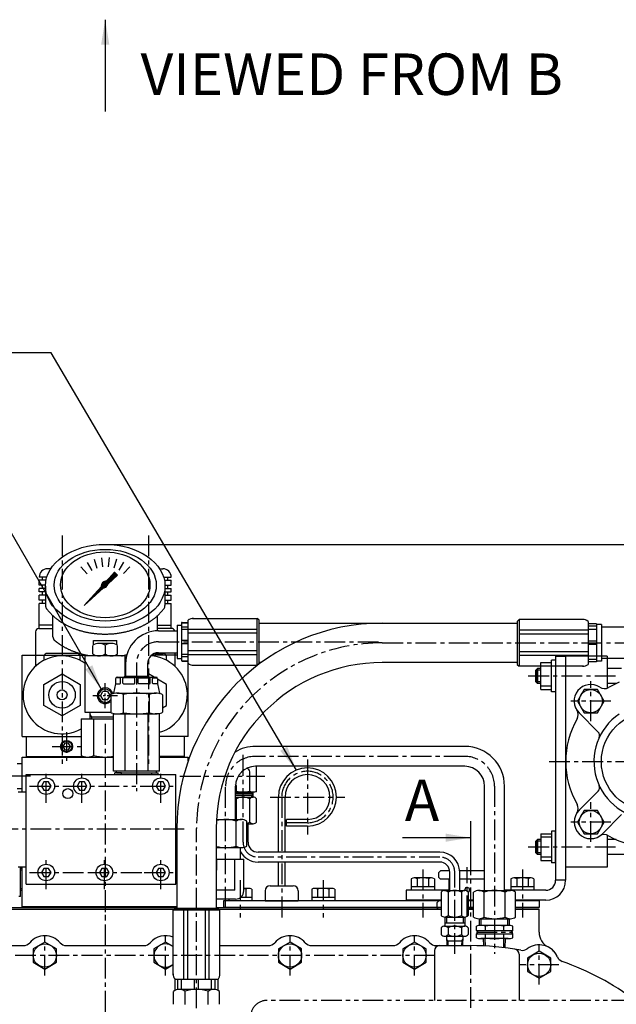
# Model space of a CAD drawing. Units: millimetres. Extents: x 0 to 4177, y -41 to 2958.
# Drawn here: x 2118 to 2477, y 1277 to 1870 of the extents above; entities that cross this region are included whole.
import ezdxf

# ---------------------------------------------------------------- set-up
doc = ezdxf.new("R2010")
doc.units = ezdxf.units.MM
doc.header["$LTSCALE"] = 10
doc.linetypes.add('CENTER', pattern=[2, 1.25, -0.25, 0.25, -0.25])
doc.linetypes.add('PHANTOM', pattern=[2.5, 1.25, -0.25, 0.25, -0.25, 0.25, -0.25])
for name, color, linetype in [('1', 1, 'CENTER'), ('2', 5, 'PHANTOM'), ('4', 4, 'Continuous'), ('DIM', 6, 'Continuous')]:
    doc.layers.add(name, color=color, linetype=linetype)
doc.styles.add('GCHM', font='gem2', dxfattribs={"bigfont": 'gchm'})
doc.styles.get("Standard").update_dxf_attribs({"font": 'txt.shx', "bigfont": 'whgtxt.shx'})
doc.dimstyles.new('A0', dxfattribs={"dimtxt": 20, "dimasz": 15, "dimexe": 2, "dimexo": 0.7, "dimgap": 10, "dimtad": 1, "dimtoh": 1, "dimdec": 1, "dimdsep": 46, "dimtxsty": 'Standard', "dimcen": 0, "dimclrd": 2, "dimclre": 2, "dimclrt": 6, "dimadec": 0, "dimazin": 0, "dimtfac": 1, "dimtdec": 1, "dimtmove": 0, "dimatfit": 3, "dimfxl": 0, "dimtolj": 1, "dimarcsym": 0})

# ---------------------------------------------------------------- blocks, each defined once
blk = doc.blocks.new('*D29')
at = {"layer": 'DEFPOINTS', "color": 0}
for p in [(2169.64, 1553.51), (2751.64, 1553.51), (2311.64, 901.87)]:
    blk.add_point(p, dxfattribs=at)
at = {"layer": 'DIM', "color": 2, "lineweight": -2}
for p, q in [((2170.34, 1553.51), (2753.64, 1553.51)), ((2751.64, 916.87), (2751.64, 1538.51)), ((2312.34, 901.87), (2753.64, 901.87))]:
    blk.add_line(p, q, dxfattribs=at)
at = {"layer": 'DIM', "color": 2}
for points in [[(2749.14, 1538.51), (2754.14, 1538.51), (2751.64, 1553.51)], [(2749.14, 916.87), (2754.14, 916.87), (2751.64, 901.87)]]:
    blk.add_solid(points, dxfattribs=at)
at = {"layer": 'DIM', "color": 6, "insert": (2731.64, 1227.69), "char_height": 20, "attachment_point": 5, "rotation": 90}
blk.add_mtext('\\A1;651.6', dxfattribs=at)
blk = doc.blocks.new('압력계 정면도')
h = blk.add_hatch()
h.set_pattern_fill('ANSI31', color=256, angle=360, style=0)
h.set_pattern_definition([(45, (-3223.34315, -1469.63362), (-0.0883883476, 0.0883883476), [])])
edge = h.paths.add_edge_path(flags=16)
edge.add_ellipse((0, 81.08), major_axis=(-0.835, -0.835), ratio=0.676195, start_angle=0, end_angle=360)
edge = h.paths.add_edge_path()
edge.add_line((0.74, 83.05), (5.65, 88.44))
edge.add_line((5.65, 88.44), (7.4, 86.69))
edge.add_line((7.4, 86.69), (1.7, 81.48))
edge.add_ellipse((-0.31, 81.03), major_axis=(-1.71, -1.71), ratio=0.653578, start_angle=35.98111, end_angle=136.03772, ccw=False)
edge.add_line((-1.03, 78.99), (-12.68, 68.36))
edge.add_line((-12.68, 68.36), (-2.28, 79.75))
edge.add_ellipse((-0.31, 81.03), major_axis=(-1.71, -1.71), ratio=0.653578, start_angle=-153.83576, end_angle=-18.18307, ccw=False)
h = blk.add_hatch()
h.set_pattern_fill('ANSI31', color=256, angle=357.52536, style=0)
h.set_pattern_definition([(42.5253558, (-3223.34315, -1469.63362), (-0.084489552, 0.092122286), [])])
edge = h.paths.add_edge_path()
edge.add_ellipse((-0.05, 81.08), major_axis=(-0.425, -0.425), ratio=0.687222, start_angle=0, end_angle=360)
for p, q in [((-6.73, 96.16), (-4.99, 90.81)), ((-2.23, 97.14), (-1.65, 91.55)), ((2.36, 97.17), (1.78, 91.58)), ((6.87, 96.24), (5.13, 90.89)), ((-14.62, 91.54), (-10.86, 87.36)), ((-10.92, 94.26), (-8.1, 89.39)), ((11.08, 94.4), (8.27, 89.53)), ((14.82, 91.72), (11.06, 87.54)), ((0.74, 83.05), (5.65, 88.44)), ((1.7, 81.48), (7.4, 86.69)), ((5.65, 88.44), (7.4, 86.69)), ((-36, 80.04), (-36, 68.36)), ((-12.68, 68.36), (-2.28, 79.75)), ((-12.68, 68.36), (-1.03, 78.99)), ((35.99, 79.67), (35.99, 68.35)), ((-31.5, 49.54), (-31.5, 62.19)), ((31.5, 53.09), (31.5, 62.19)), ((-7.5, 39.19), (-7.5, 44.35)), ((-7, 47.2), (7, 47.2)), ((-7, 44.67), (-7, 47.2)), ((3.85, 45.54), (-3.85, 45.54)), ((0, 44.35), (0, 39.19)), ((7, 44.67), (7, 47.2)), ((7.5, 39.19), (7.5, 44.35)), ((-12, 31.1), (-12, 38.46)), ((-12, 4), (-12, 38.46)), ((12, 38), (-12, 38)), ((12, 38), (-12, 38)), ((12, 25.53), (12, 38.46)), ((-2.89, 14), (-1.44, 16.5)), ((-2.89, 14), (-1.44, 11.5)), ((1.44, 16.5), (-1.44, 16.5)), ((1.44, 16.5), (2.89, 14)), ((1.44, 11.5), (2.89, 14)), ((1.44, 11.5), (-1.44, 11.5)), ((3.32, 4), (-12, 4)), ((-9, 0), (-9, 4)), ((5.04, 1), (-8, 1))]:
    blk.add_line(p, q)
for centre, radius, start, end in [((-33, 68.36), 3, 180, 215.79888), ((32.99, 68.35), 3, 324.17746, 0), ((-28.5, 49.54), 3, 180, 229.69753), ((-3.75, 39.05), 6.5, 54.74066, 125.25934), ((3.75, 39.05), 6.5, 54.74066, 125.25934), ((-3.75, 44.5), 6.5, 234.74066, 305.25934), ((3.75, 44.5), 6.5, 234.74066, 305.25934), ((0, 14), 4.75, 14.71004, 314.00625), ((0, 14), 4, 14.71101, 325.58849)]:
    blk.add_arc(centre, radius, start, end)
for centre, major_axis, ratio in [((0, 80.14), (36, 0), 0.694462), ((0, 80.54), (30.78, 0), 0.701654), ((0, 80.79), (26.95, 0), 0.73656), ((0, 81.08), (-0.835, -0.835), 0.676195), ((-0.05, 81.08), (-0.425, -0.425), 0.687222)]:
    blk.add_ellipse(centre, major_axis=major_axis, ratio=ratio)
for start_param, end_param in [(-2.68494, -0.317354), (0.627989, 2.374306)]:
    blk.add_ellipse((-0.31, 81.03), major_axis=(-1.71, -1.71), ratio=0.653578, start_param=start_param, end_param=end_param)
for points, weights, knots in [([(-35.43, 66.6), (-32.42, 62.43), (-27.74, 59.17), (-26.78, 58.51), (-25.76, 57.89), (-20.06, 54.43), (-12.99, 52.69), (-6.68, 51.14), (0, 51.14), (8.87, 51.14), (16.9, 53.82), (22.95, 55.85), (27.74, 59.17), (32.42, 62.42), (35.43, 66.59)], [0.997854664371, 0.988155426395, 1.00307488032, 0.996541852411, 0.991162126868, 0.962149842231, 0.966679391418, 0.970759042964, 1.00204834628, 0.960358743559, 0.965682073066, 0.969733970595, 1.00102338725, 0.985756740018, 0.994996657489], [1.825111, 1.825111, 1.825111, 2.132635, 2.132635, 2.202503, 2.202503, 2.579296, 2.579296, 2.918664, 2.918664, 3.364521, 3.364521, 3.703889, 3.703889, 4.010323, 4.010323, 4.010323]), ([(-9.74, 38), (-13.44, 38.67), (-16.9, 39.82), (-22.95, 41.85), (-27.74, 45.17), (-29.16, 46.16), (-30.44, 47.25)], [0.969855195922, 0.963382618859, 0.965682073066, 0.969733970595, 1.00102338725, 0.996329707237, 0.993952472545], [3.1719297, 3.1719297, 3.1719297, 3.3645212, 3.3645212, 3.7038891, 3.7038891, 3.7981011, 3.7981011, 3.7981011])]:
    blk.add_rational_spline(points, weights, degree=2, knots=knots)
blk.add_rational_spline([(9.74, 38), (11.42, 38.3), (13.05, 38.71)], [0.969855195922, 0.966912193249, 0.965782730098], degree=2)
at = {"layer": '1', "ltscale": 0.5}
for p, q in [((0, 6.51), (0, 21.49)), ((7.49, 14), (-7.49, 14)), ((7.49, 14), (-7.49, 14))]:
    blk.add_line(p, q, dxfattribs=at)
at = {"layer": '4'}
for p, q in [((-8, 1), (-9, 2.73)), ((-8, 0), (-8, 1))]:
    blk.add_line(p, q, dxfattribs=at)

msp = doc.modelspace()

# ---------------------------------------------------------------- linework, layer by layer
for p, q in [((2136.883, 1538.8713), (2134.8937, 1538.8713)), ((2202.4043, 1538.8713), (2204.3937, 1538.8713)), ((2134.4826, 1533.8713), (2129.8937, 1533.8713)), ((2129.8937, 1528.8713), (2129.8937, 1531.8713)), ((2133.9718, 1531.8713), (2129.8937, 1531.8713)), ((2131.8937, 1531.8713), (2131.8937, 1533.8713)), ((2204.8047, 1533.8713), (2209.3937, 1533.8713)), ((2205.3156, 1531.8713), (2209.3937, 1531.8713)), ((2207.3937, 1531.8713), (2207.3937, 1533.8713)), ((2209.3937, 1528.8713), (2209.3937, 1531.8713)), ((2133.6484, 1528.8713), (2129.8937, 1528.8713)), ((2129.8937, 1524.8713), (2129.8937, 1526.8713)), ((2133.6449, 1526.8713), (2129.8937, 1526.8713)), ((2133.6449, 1524.8713), (2129.8937, 1524.8713)), ((2131.8937, 1526.8713), (2131.8937, 1528.8713)), ((2131.8937, 1522.8713), (2131.8937, 1524.8713)), ((2205.6366, 1526.8713), (2209.3937, 1526.8713)), ((2205.6366, 1524.8713), (2209.3937, 1524.8713)), ((2205.639, 1528.8713), (2209.3937, 1528.8713)), ((2207.3937, 1526.8713), (2207.3937, 1528.8713)), ((2207.3937, 1522.8713), (2207.3937, 1524.8713)), ((2209.3937, 1524.8713), (2209.3937, 1526.8713)), ((2129.8937, 1519.8713), (2129.8937, 1522.8713)), ((2133.6449, 1522.8713), (2129.8937, 1522.8713)), ((2133.6449, 1519.8713), (2129.8937, 1519.8713)), ((2131.8937, 1517.8713), (2131.8937, 1519.8713)), ((2205.6366, 1522.8713), (2209.3937, 1522.8713)), ((2205.6366, 1519.8713), (2209.3937, 1519.8713)), ((2207.3937, 1517.8713), (2207.3937, 1519.8713)), ((2209.3937, 1519.8713), (2209.3937, 1522.8713)), ((2129.8937, 1502.8713), (2129.8937, 1517.8713)), ((2133.6449, 1517.8713), (2129.8937, 1517.8713)), ((2205.6366, 1517.8713), (2209.3937, 1517.8713)), ((2209.3937, 1502.8713), (2209.3937, 1517.8713)), ((2215.6437, 1506.3713), (2219.5437, 1506.3713)), ((2216.0437, 1506.5713), (2219.5437, 1506.5713)), ((2219.5437, 1481.9349), (2219.5437, 1507.8076)), ((2222.2427, 1508.9325), (2261.165, 1508.9325)), ((2261.165, 1480.81), (2261.165, 1508.9325)), ((2262.2899, 1507.8076), (2261.165, 1508.9325)), ((2262.2899, 1481.9349), (2262.2899, 1507.8076)), ((2418.8724, 1508.2758), (2417.7475, 1507.1509)), ((2417.7475, 1507.1509), (2417.7475, 1481.2782)), ((2418.8724, 1508.2758), (2418.8724, 1480.1533)), ((2457.7946, 1508.2758), (2418.8724, 1508.2758)), ((2460.4937, 1507.1509), (2460.4937, 1481.2782)), ((2127.6437, 1500.8713), (2127.6437, 1480.0832)), ((2129.6437, 1502.8713), (2138.1437, 1502.8713)), ((2138.1437, 1504.8713), (2129.8937, 1504.8713)), ((2201.1437, 1504.8713), (2209.3937, 1504.8713)), ((2209.6437, 1502.8713), (2201.1437, 1502.8713)), ((2201.7437, 1501.4713), (2213.0437, 1501.4713)), ((2213.0437, 1504.8713), (2213.0437, 1484.8713)), ((2213.0437, 1504.8713), (2215.5437, 1504.8713)), ((2215.5437, 1506.0713), (2215.5437, 1483.6713)), ((2215.5437, 1503.8212), (2219.5437, 1503.8212)), ((2215.5437, 1502.407), (2219.5437, 1502.407)), ((2219.5437, 1502.4482), (2261.165, 1502.4482)), ((2262.2899, 1506.1146), (2338.1809, 1506.1146)), ((2336.5437, 1506.1146), (2417.7475, 1506.1146)), ((2460.4937, 1501.7915), (2418.8724, 1501.7915)), ((2465.4937, 1505.7146), (2460.4937, 1505.7146)), ((2465.4937, 1504.1879), (2460.4937, 1504.1879)), ((2465.4937, 1502.1879), (2460.4937, 1502.1879)), ((2465.4937, 1505.7146), (2465.4937, 1482.7146)), ((2468.4937, 1505.2146), (2465.4937, 1505.2146)), ((2468.4937, 1505.2146), (2468.4937, 1483.2146)), ((2483.2048, 1503.7146), (2468.4937, 1503.7146)), ((2215.5437, 1495.8713), (2219.5437, 1495.8713)), ((2219.5437, 1500.1984), (2261.165, 1500.1984)), ((2460.4937, 1499.5417), (2418.8724, 1499.5417)), ((2465.4937, 1495.2146), (2460.4937, 1495.2146)), ((2215.5437, 1493.8713), (2219.5437, 1493.8713)), ((2219.5437, 1489.5441), (2261.165, 1489.5441)), ((2460.4937, 1488.8874), (2418.8724, 1488.8874)), ((2465.4937, 1493.2146), (2460.4937, 1493.2146)), ((2119.6437, 1437.8713), (2119.6437, 1486.8713)), ((2119.6437, 1486.8713), (2157.457, 1486.8713)), ((2132.785, 1483.7121), (2132.785, 1486.3952)), ((2152.5722, 1487.8713), (2134.7151, 1487.8713)), ((2154.5023, 1483.7121), (2154.5023, 1486.3952)), ((2182.6387, 1486.8713), (2181.8303, 1486.8713)), ((2213.0437, 1486.8713), (2197.6792, 1486.8713)), ((2199.4809, 1487.8713), (2204.5722, 1487.8713)), ((2201.7437, 1488.2713), (2213.0437, 1488.2713)), ((2206.5023, 1483.7121), (2206.5023, 1486.3952)), ((2211.6437, 1488.2713), (2211.6437, 1480.0832)), ((2213.0437, 1484.8713), (2215.5437, 1484.8713)), ((2215.5437, 1487.3355), (2219.5437, 1487.3355)), ((2215.5437, 1485.9213), (2219.5437, 1485.9213)), ((2215.6437, 1483.3713), (2219.5437, 1483.3713)), ((2216.0437, 1483.1713), (2219.5437, 1483.1713)), ((2219.5437, 1487.2943), (2261.165, 1487.2943)), ((2460.4937, 1486.6376), (2418.8724, 1486.6376)), ((2438.4437, 1464.7146), (2438.4437, 1483.7146)), ((2440.9437, 1483.7146), (2438.4437, 1483.7146)), ((2440.9437, 1486.2146), (2440.9437, 1351.2146)), ((2440.9437, 1486.2146), (2446.9437, 1486.2146)), ((2440.9437, 1483.7146), (2440.9437, 1464.7146)), ((2446.9437, 1486.2146), (2446.9437, 1351.2146)), ((2446.9437, 1486.2146), (2446.9437, 1359.2146)), ((2471.9437, 1486.2146), (2446.9437, 1486.2146)), ((2465.4937, 1486.2413), (2460.4937, 1486.2413)), ((2465.4937, 1484.2413), (2460.4937, 1484.2413)), ((2465.4937, 1482.7146), (2460.4937, 1482.7146)), ((2468.4937, 1483.2146), (2465.4937, 1483.2146)), ((2483.2048, 1484.7146), (2468.4937, 1484.7146)), ((2471.9437, 1486.2146), (2471.9437, 1466.9551)), ((2181.9437, 1481.6713), (2181.9437, 1474.0713)), ((2195.1437, 1481.6713), (2195.1437, 1474.0713)), ((2219.6437, 1437.8713), (2219.6437, 1481.8503)), ((2222.2427, 1480.81), (2261.165, 1480.81)), ((2261.165, 1480.81), (2262.2899, 1481.9349)), ((2263.5612, 1482.3146), (2262.2899, 1482.3146)), ((2417.7475, 1482.3146), (2336.5437, 1482.3146)), ((2417.7475, 1481.2782), (2418.8724, 1480.1533)), ((2457.7946, 1480.1533), (2418.8724, 1480.1533)), ((2430.0437, 1478.7146), (2429.0437, 1477.7146)), ((2430.0437, 1478.7146), (2429.0437, 1477.7146)), ((2429.0437, 1470.7146), (2429.0437, 1477.7146)), ((2429.0437, 1477.7146), (2429.0437, 1470.7146)), ((2431.9437, 1478.7146), (2430.0437, 1478.7146)), ((2430.0437, 1469.7146), (2430.0437, 1478.7146)), ((2431.9437, 1478.7146), (2430.0437, 1478.7146)), ((2430.0437, 1478.7146), (2430.0437, 1469.7146)), ((2431.9437, 1466.1317), (2431.9437, 1482.2975)), ((2431.9437, 1482.2975), (2438.4437, 1482.2975)), ((2438.4437, 1480.2146), (2431.9437, 1480.2146)), ((2480.4937, 1478.7146), (2471.9437, 1478.7146)), ((2175.8937, 1472.5713), (2175.8937, 1469.6139)), ((2178.5196, 1473.0713), (2176.0276, 1473.0713)), ((2176.8937, 1473.5713), (2200.1937, 1473.5713)), ((2178.9196, 1469.9713), (2178.9196, 1472.6713)), ((2180.3339, 1469.9713), (2180.3339, 1472.6713)), ((2187.1437, 1473.0713), (2180.7339, 1473.0713)), ((2181.9437, 1474.0713), (2181.0776, 1473.5713)), ((2181.9437, 1474.0713), (2195.1437, 1474.0713)), ((2187.5437, 1469.9713), (2187.5437, 1472.6713)), ((2189.5437, 1469.9713), (2189.5437, 1472.6713)), ((2189.9437, 1473.0713), (2196.3535, 1473.0713)), ((2195.1437, 1474.0713), (2196.0097, 1473.5713)), ((2196.7535, 1469.9713), (2196.7535, 1472.6713)), ((2198.1677, 1469.9713), (2198.1677, 1472.6713)), ((2198.5677, 1473.0713), (2201.0597, 1473.0713)), ((2201.1937, 1472.5713), (2201.1937, 1469.6139)), ((2430.0437, 1469.7146), (2429.0437, 1470.7146)), ((2430.0437, 1469.7146), (2429.0437, 1470.7146)), ((2175.8847, 1469.5296), (2174.673, 1463.9126)), ((2175.8914, 1469.5713), (2178.5196, 1469.5713)), ((2180.7339, 1469.5713), (2187.1437, 1469.5713)), ((2196.3535, 1469.5713), (2189.9437, 1469.5713)), ((2201.1959, 1469.5713), (2198.5677, 1469.5713)), ((2201.2027, 1469.5296), (2202.4143, 1463.9126)), ((2431.9437, 1469.7146), (2430.0437, 1469.7146)), ((2431.9437, 1469.7146), (2430.0437, 1469.7146)), ((2438.4437, 1468.2146), (2431.9437, 1468.2146)), ((2431.9437, 1466.1317), (2438.4437, 1466.1317)), ((2440.9437, 1464.7146), (2438.4437, 1464.7146)), ((2477.4402, 1469.7146), (2471.9437, 1469.7146)), ((2172.9437, 1462.8427), (2172.9437, 1452.4998)), ((2176.8437, 1463.8713), (2188.5437, 1463.8713)), ((2180.7437, 1452.1404), (2180.7437, 1463.2167)), ((2188.5437, 1463.8713), (2200.2437, 1463.8713)), ((2196.3437, 1452.1404), (2196.3437, 1463.2167)), ((2204.1437, 1462.8427), (2204.1437, 1452.4998)), ((2155.0696, 1448.3713), (2174.6873, 1448.3713)), ((2162.8639, 1426.4033), (2162.8639, 1448.3713)), ((2174.6873, 1451.4213), (2177.4437, 1451.4213)), ((2174.6873, 1416.9213), (2174.6873, 1451.4213)), ((2176.8437, 1451.4713), (2200.2437, 1451.4713)), ((2181.6155, 1416.9213), (2181.6155, 1451.4713)), ((2195.4719, 1416.9213), (2195.4719, 1451.4713)), ((2202.4001, 1451.4213), (2199.6437, 1451.4213)), ((2202.4001, 1416.9213), (2202.4001, 1451.4213)), ((2466.5504, 1440.5157), (2455.0066, 1452.0595)), ((2119.6437, 1437.8713), (2155.0696, 1437.8713)), ((2122.1437, 1437.8713), (2122.1437, 1425.8713)), ((2122.1437, 1437.8713), (2155.0696, 1437.8713)), ((2219.6437, 1437.8713), (2202.4001, 1437.8713)), ((2217.1437, 1437.8713), (2202.4001, 1437.8713)), ((2217.1437, 1437.8713), (2217.1437, 1425.8713)), ((2386.1437, 1431.8713), (2260.1437, 1431.8713)), ((2119.6437, 1404.4105), (2119.6437, 1425.3713)), ((2119.6437, 1425.3713), (2174.6873, 1425.3713)), ((2122.1437, 1425.8713), (2155.9912, 1425.8713)), ((2122.1437, 1425.8713), (2122.1437, 1425.3713)), ((2122.1437, 1425.3713), (2165.1437, 1425.3713)), ((2155.0696, 1426.4033), (2156.8572, 1425.3713)), ((2217.1437, 1425.8713), (2202.4001, 1425.8713)), ((2202.4001, 1425.3713), (2219.6437, 1425.3713)), ((2217.1437, 1425.3713), (2202.4001, 1425.3713)), ((2217.1437, 1425.8713), (2217.1437, 1425.3713)), ((2219.6437, 1423.0678), (2219.6437, 1425.3713)), ((2119.6437, 1421.3713), (2116.6437, 1421.3713)), ((2119.6437, 1406.3713), (2119.6437, 1421.3713)), ((2254.7212, 1418.4901), (2254.5543, 1418.4901)), ((2386.1437, 1419.8713), (2260.1437, 1419.8713)), ((2260.7627, 1404.7542), (2260.7627, 1419.8713)), ((2122.1437, 1348.9213), (2122.1437, 1414.9213)), ((2122.1437, 1414.9213), (2212.1437, 1414.9213)), ((2202.4001, 1416.9213), (2174.6873, 1416.9213)), ((2175.5437, 1414.9213), (2175.5437, 1415.9213)), ((2179.5437, 1415.9213), (2175.5437, 1415.9213)), ((2175.5437, 1414.9213), (2179.4437, 1414.9213)), ((2176.5437, 1415.9213), (2176.5437, 1416.9213)), ((2176.5437, 1415.9213), (2201.5437, 1415.9213)), ((2179.4437, 1414.9213), (2179.4437, 1415.9213)), ((2197.6437, 1414.9213), (2197.6437, 1415.9213)), ((2197.6437, 1414.9213), (2201.5437, 1414.9213)), ((2200.5437, 1415.9213), (2200.5437, 1416.9213)), ((2201.5437, 1414.9213), (2201.5437, 1415.9213)), ((2212.1437, 1348.9213), (2212.1437, 1414.9213)), ((2256.7212, 1404.7542), (2256.7212, 1416.4901)), ((2119.6437, 1406.3713), (2116.6449, 1406.3713)), ((2248.1437, 1387.8713), (2248.1437, 1407.8713)), ((2248.6383, 1404.7542), (2248.6383, 1407.8298)), ((2398.1437, 1345.0745), (2398.1437, 1407.8713)), ((2410.1437, 1345.0745), (2410.1437, 1407.8713)), ((2117.1437, 1404.4105), (2122.1437, 1404.4105)), ((2122.1437, 1401.8713), (2122.1437, 1404.4105)), ((2248.1437, 1404.2542), (2258.7419, 1404.2542)), ((2258.6798, 1403.2542), (2248.1437, 1403.2542)), ((2248.1437, 1402.5042), (2257.9298, 1402.5042)), ((2248.1437, 1401.2916), (2258.7419, 1401.2916)), ((2248.6383, 1387.8713), (2248.6383, 1400.2916)), ((2256.7212, 1386.2916), (2256.7212, 1400.2916)), ((2258.6798, 1403.2542), (2257.9298, 1402.5042)), ((2257.9298, 1401.2916), (2257.9298, 1402.5042)), ((2258.6798, 1401.2916), (2258.6798, 1404.2544)), ((2260.7627, 1386.2916), (2260.7627, 1400.2916)), ((2273.9437, 1368.183), (2273.9437, 1401.3713)), ((2277.9437, 1368.183), (2277.9437, 1401.3713)), ((2466.5504, 1404.9135), (2455.0066, 1393.3696)), ((2236.6982, 1387.8713), (2251.6699, 1387.8713)), ((2291.4437, 1387.8713), (2278.8989, 1387.8713)), ((2278.8989, 1383.8713), (2278.8989, 1387.8713)), ((2480.6926, 1390.7713), (2469.1487, 1379.2275)), ((2212.7437, 1382.3146), (2212.7437, 1334.289)), ((2236.5437, 1382.3146), (2236.5437, 1334.289)), ((2248.4945, 1371.8713), (2248.4945, 1386.8713)), ((2254.8454, 1371.8713), (2254.8454, 1386.8713)), ((2254.8454, 1385.2916), (2258.7419, 1385.2916)), ((2255.6798, 1374.183), (2255.6798, 1385.2916)), ((2291.4437, 1383.8713), (2278.8989, 1383.8713)), ((2389.6213, 1386.8713), (2389.6213, 1366.8713)), ((2430.0437, 1375.7146), (2429.0437, 1374.7146)), ((2430.0437, 1375.7146), (2429.0437, 1374.7146)), ((2431.9437, 1375.7146), (2430.0437, 1375.7146)), ((2430.0437, 1375.7146), (2430.0437, 1366.7146)), ((2431.9437, 1375.7146), (2430.0437, 1375.7146)), ((2430.0437, 1366.7146), (2430.0437, 1375.7146)), ((2431.9437, 1379.2975), (2431.9437, 1363.1317)), ((2431.9437, 1379.2975), (2438.4437, 1379.2975)), ((2438.4437, 1377.2146), (2431.9437, 1377.2146)), ((2438.4437, 1380.7146), (2438.4437, 1361.7146)), ((2440.9437, 1380.7146), (2438.4437, 1380.7146)), ((2440.9437, 1361.7146), (2440.9437, 1380.7146)), ((2471.9437, 1378.474), (2471.9437, 1359.2146)), ((2477.4402, 1375.7146), (2471.9437, 1375.7146)), ((2236.5437, 1370.8713), (2251.6699, 1370.8713)), ((2236.5437, 1370.8713), (2251.6699, 1370.8713)), ((2251.1437, 1363.8713), (2251.1437, 1370.8713)), ((2429.0437, 1374.7146), (2429.0437, 1367.7146)), ((2429.0437, 1367.7146), (2429.0437, 1374.7146)), ((2236.5437, 1363.8713), (2253.1133, 1363.8713)), ((2236.6588, 1363.8713), (2236.6588, 1357.3561)), ((2247.6285, 1345.3713), (2247.6285, 1363.8713)), ((2253.1133, 1344.8713), (2253.1133, 1363.8713)), ((2371.1437, 1368.183), (2261.6798, 1368.183)), ((2430.0437, 1366.7146), (2429.0437, 1367.7146)), ((2430.0437, 1366.7146), (2429.0437, 1367.7146)), ((2431.9437, 1366.7146), (2430.0437, 1366.7146)), ((2431.9437, 1366.7146), (2430.0437, 1366.7146)), ((2438.4437, 1365.2146), (2431.9437, 1365.2146)), ((2498.0437, 1366.7146), (2471.9437, 1366.7146)), ((2117.1437, 1359.4105), (2122.1437, 1359.4105)), ((2118.6437, 1341.3713), (2118.6437, 1359.4105)), ((2118.6437, 1358.4498), (2119.6437, 1358.4498)), ((2119.6437, 1334.8713), (2119.6437, 1359.4105)), ((2371.1437, 1362.183), (2261.6798, 1362.183)), ((2273.9437, 1347.8713), (2273.9437, 1362.183)), ((2277.9437, 1347.8713), (2277.9437, 1362.183)), ((2431.9437, 1363.1317), (2438.4437, 1363.1317)), ((2440.9437, 1361.7146), (2438.4437, 1361.7146)), ((2471.9437, 1359.2146), (2446.9437, 1359.2146)), ((2236.5437, 1357.4713), (2236.6588, 1357.3561)), ((2236.5437, 1357.3561), (2236.6588, 1357.3561)), ((2354.0155, 1352.1641), (2354.0155, 1345.2146)), ((2366.1398, 1352.7146), (2355.7475, 1352.7146)), ((2357.4796, 1352.1641), (2357.4796, 1347.2146)), ((2364.4078, 1352.2037), (2364.4078, 1347.2146)), ((2367.8719, 1352.1641), (2367.8719, 1345.2146)), ((2371.6437, 1356.8713), (2370.6437, 1355.8713)), ((2370.6437, 1352.8713), (2370.6437, 1355.8713)), ((2371.6437, 1351.8713), (2370.6437, 1352.8713)), ((2377.1041, 1356.8713), (2371.6437, 1356.8713)), ((2377.1437, 1345.0745), (2377.1437, 1356.183)), ((2398.1437, 1356.8713), (2383.1239, 1356.8713)), ((2383.1437, 1345.0745), (2383.1437, 1356.183)), ((2414.0155, 1352.1641), (2414.0155, 1345.2146)), ((2426.1398, 1352.7146), (2415.7475, 1352.7146)), ((2417.4796, 1352.1641), (2417.4796, 1347.2146)), ((2424.4078, 1352.2037), (2424.4078, 1347.2146)), ((2427.8719, 1352.1641), (2427.8719, 1345.2146)), ((2122.1437, 1348.9213), (2212.1437, 1348.9213)), ((2256.1398, 1346.3713), (2253.1133, 1346.3713)), ((2268.9437, 1347.8713), (2282.9437, 1347.8713)), ((2306.1398, 1346.3713), (2295.7475, 1346.3713)), ((2367.8719, 1347.2146), (2354.0155, 1347.2146)), ((2377.1437, 1351.8713), (2371.6437, 1351.8713)), ((2376.6437, 1351.8713), (2376.6437, 1345.0745)), ((2398.1437, 1351.8713), (2383.1437, 1351.8713)), ((2427.8719, 1347.2146), (2414.0155, 1347.2146)), ((2446.9437, 1351.2146), (2440.9437, 1351.2146)), ((2118.6437, 1341.3713), (2117.6437, 1341.3713)), ((2118.6437, 1345.2928), (2119.6437, 1345.2928)), ((2247.6285, 1345.3713), (2236.5437, 1345.3713)), ((2257.8719, 1340.8713), (2251.1133, 1340.8713)), ((2254.4078, 1345.8604), (2254.4078, 1340.8713)), ((2257.8719, 1345.8208), (2257.8719, 1338.8713)), ((2265.9437, 1344.8713), (2265.9437, 1338.8713)), ((2285.9437, 1344.8713), (2285.9437, 1338.8713)), ((2294.0155, 1345.8208), (2294.0155, 1338.8713)), ((2307.8719, 1340.8713), (2294.0155, 1340.8713)), ((2297.4796, 1345.8208), (2297.4796, 1340.8713)), ((2304.4078, 1345.8604), (2304.4078, 1340.8713)), ((2307.8719, 1345.8208), (2307.8719, 1338.8713)), ((2350.9437, 1345.2146), (2350.9437, 1339.2146)), ((2376.6437, 1345.2146), (2350.9437, 1345.2146)), ((2367.8719, 1345.2146), (2354.0155, 1345.2146)), ((2372.0608, 1344.0745), (2372.0608, 1330.0745)), ((2374.0815, 1345.0745), (2386.2058, 1345.0745)), ((2376.1022, 1344.0745), (2376.1022, 1330.0745)), ((2384.1851, 1344.0745), (2384.1851, 1330.0745)), ((2388.2266, 1344.0745), (2388.2266, 1330.0745)), ((2391.442, 1329.0745), (2391.442, 1344.0745)), ((2394.6174, 1345.0745), (2413.6699, 1345.0745)), ((2397.7928, 1329.0745), (2397.7928, 1344.0745)), ((2434.9437, 1345.2146), (2410.1437, 1345.2146)), ((2410.4945, 1329.0745), (2410.4945, 1344.0745)), ((2427.8719, 1345.2146), (2414.0155, 1345.2146)), ((2416.8454, 1329.0745), (2416.8454, 1344.0745)), ((1969.6437, 1334.8713), (2212.7437, 1334.8713)), ((2119.6437, 1335.3713), (2212.7437, 1335.3713)), ((2119.6437, 1334.8713), (2212.7437, 1334.8713)), ((2211.7073, 1334.289), (2210.5824, 1333.1641)), ((2237.58, 1334.289), (2211.7073, 1334.289)), ((2248.1133, 1339.8713), (2236.5437, 1339.8713)), ((2236.5437, 1334.8713), (2372.0608, 1334.8713)), ((2238.7049, 1333.1641), (2237.58, 1334.289)), ((2372.0608, 1338.8713), (2240.9437, 1338.8713)), ((2240.9437, 1338.8713), (2240.9437, 1334.8713)), ((2372.0608, 1334.8713), (2240.9437, 1334.8713)), ((2244.0155, 1339.8713), (2244.0155, 1338.8713)), ((2257.8719, 1338.8713), (2244.0155, 1338.8713)), ((2265.9437, 1338.8713), (2285.9437, 1338.8713)), ((2307.8719, 1338.8713), (2294.0155, 1338.8713)), ((2372.0608, 1339.2146), (2350.9437, 1339.2146)), ((2370.6437, 1338.8713), (2369.6437, 1337.8713)), ((2370.6437, 1338.8713), (2369.6437, 1337.8713)), ((2369.6437, 1334.3713), (2369.6437, 1337.8713)), ((2369.6437, 1334.3713), (2369.6437, 1337.8713)), ((2369.6437, 1334.3713), (2370.1437, 1333.8713)), ((2372.0608, 1338.8713), (2370.6437, 1338.8713)), ((2372.0608, 1338.8713), (2371.2266, 1338.8713)), ((2391.442, 1339.2146), (2388.2266, 1339.2146)), ((2391.442, 1338.8713), (2388.2266, 1338.8713)), ((2391.442, 1338.8713), (2388.2266, 1338.8713)), ((2388.2266, 1334.8713), (2391.442, 1334.8713)), ((2391.442, 1334.8713), (2388.2266, 1334.8713)), ((2434.9437, 1339.2146), (2416.8454, 1339.2146)), ((2430.9437, 1338.8713), (2416.8454, 1338.8713)), ((2416.8454, 1334.8713), (2430.9437, 1334.8713)), ((2430.9437, 1334.8713), (2416.8454, 1334.8713)), ((2430.9437, 1338.8713), (2430.9437, 1334.8713)), ((1967.2266, 1333.8713), (2372.0608, 1333.8713)), ((2210.5824, 1294.2418), (2210.5824, 1333.1641)), ((2238.7049, 1333.1641), (2210.5824, 1333.1641)), ((2217.0667, 1291.5428), (2217.0667, 1333.1641)), ((2219.3165, 1291.5428), (2219.3165, 1333.1641)), ((2229.9708, 1291.5428), (2229.9708, 1333.1641)), ((2232.2206, 1291.5428), (2232.2206, 1333.1641)), ((2238.7049, 1294.2418), (2238.7049, 1333.1641)), ((2370.7266, 1333.8713), (2372.0608, 1333.8713)), ((2374.0815, 1329.0745), (2386.2058, 1329.0745)), ((2374.1437, 1329.0733), (2374.1437, 1329.0752)), ((2374.1437, 1329.0733), (2374.1437, 1323.6033)), ((2386.1437, 1329.0733), (2386.1437, 1329.0752)), ((2386.1437, 1329.0733), (2386.1437, 1323.6033)), ((2388.2266, 1333.8713), (2391.442, 1333.8713)), ((2391.442, 1333.8713), (2388.2266, 1333.8713)), ((2416.8454, 1333.8713), (2430.9437, 1333.8713)), ((2430.9437, 1319.9672), (2430.9437, 1333.8713)), ((2372.0608, 1322.6033), (2372.0608, 1318.6033)), ((2374.0815, 1323.6033), (2386.2058, 1323.6033)), ((2374.1437, 1325.6033), (2386.1437, 1325.6033)), ((2376.1022, 1322.6033), (2376.1022, 1318.6033)), ((2384.1851, 1322.6033), (2384.1851, 1318.6033)), ((2388.2266, 1322.6033), (2388.2266, 1318.6033)), ((2388.2266, 1322.6033), (2388.2266, 1318.6033)), ((2393.174, 1321.0745), (2393.174, 1323.5726)), ((2394.6174, 1328.0745), (2413.6699, 1328.0745)), ((2395.1437, 1324.0358), (2395.1437, 1328.0995)), ((2412.3709, 1324.0745), (2395.9164, 1324.0745)), ((2398.6588, 1321.0745), (2398.6588, 1323.5726)), ((2409.6285, 1321.0745), (2409.6285, 1323.5726)), ((2413.1437, 1324.0358), (2413.1437, 1328.0995)), ((2415.1133, 1321.0745), (2415.1133, 1323.5726)), ((2374.0815, 1317.6033), (2386.2058, 1317.6033)), ((2375.2937, 1317.6033), (2375.3718, 1311.8713)), ((2384.9937, 1317.6033), (2384.9155, 1311.8713)), ((2393.174, 1321.0745), (2415.1133, 1321.0745)), ((2394.174, 1320.0745), (2393.174, 1321.0745)), ((2394.174, 1320.0745), (2393.174, 1319.0228)), ((2393.174, 1316.5763), (2393.174, 1319.0228)), ((2393.174, 1319.0228), (2415.1133, 1319.0228)), ((2398.0437, 1321.0745), (2410.2437, 1321.0745)), ((2398.6588, 1316.5763), (2398.6588, 1319.0228)), ((2409.6285, 1316.5763), (2409.6285, 1319.0228)), ((2414.1133, 1320.0745), (2415.1133, 1321.0745)), ((2414.1133, 1320.0745), (2415.1133, 1319.0228)), ((2415.1133, 1316.5763), (2415.1133, 1319.0228)), ((2071.3051, 1311.8713), (2120.3822, 1311.8713)), ((2146.3051, 1311.8713), (2192.9822, 1311.8713)), ((2238.7049, 1311.8713), (2267.9822, 1311.8713)), ((2293.9051, 1311.8713), (2342.9822, 1311.8713)), ((2368.9051, 1311.8713), (2389.6437, 1311.8713)), ((2384.9519, 1314.5388), (2375.3354, 1314.5388)), ((2412.3709, 1316.0745), (2395.9164, 1316.0745)), ((2397.7173, 1311.6742), (2397.5637, 1316.0745)), ((2410.5307, 1310.5479), (2410.7237, 1316.0745)), ((2367.9253, 1308.8713), (2367.9253, 1278.8713)), ((2418.9253, 1306.7319), (2418.9253, 1278.8713)), ((2237.58, 1291.5428), (2211.7073, 1291.5428)), ((2211.7073, 1284.8667), (2211.7073, 1291.5428)), ((2213.4247, 1285.3754), (2213.4247, 1291.5428)), ((2215.6745, 1285.4326), (2215.6745, 1291.5428)), ((2223.5188, 1285.4326), (2223.5188, 1291.5428)), ((2225.7686, 1285.4326), (2225.7686, 1291.5428)), ((2233.6128, 1285.4326), (2233.6128, 1291.5428)), ((2235.8626, 1285.3754), (2235.8626, 1291.5428)), ((2237.58, 1284.8667), (2237.58, 1291.5428)), ((2210.7868, 1276.5333), (2210.7868, 1284.3315)), ((2235.0363, 1285.4326), (2214.251, 1285.4326)), ((2235.0363, 1285.4326), (2214.251, 1285.4326)), ((2217.7152, 1276.454), (2217.7152, 1284.4108)), ((2231.5721, 1276.454), (2231.5721, 1284.4108)), ((2238.5006, 1276.5333), (2238.5006, 1284.3315))]:
    msp.add_line(p, q)
at = {"ltscale": 15}
for p, q in [((2155.0696, 1448.3713), (2155.0696, 1426.4033)), ((2156.8572, 1425.3713), (2174.6873, 1425.3713))]:
    msp.add_line(p, q, dxfattribs=at)
for points in [[(2154.6437, 1456.5204), (2143.6437, 1450.1696), (2132.6437, 1456.5204), (2132.6437, 1469.2221), (2143.6437, 1475.573), (2154.6437, 1469.2221)], [(2458.0362, 1466.1306), (2453.9948, 1459.1306), (2458.0362, 1452.1306), (2466.1191, 1452.1306), (2470.1606, 1459.1306), (2466.1191, 1466.1306)], [(2147.5484, 1429.8713), (2148.7031, 1431.8713), (2147.5484, 1433.8713), (2145.239, 1433.8713), (2144.0843, 1431.8713), (2145.239, 1429.8713)], [(2132.7003, 1410.4213), (2131.2569, 1407.9213), (2132.7003, 1405.4213), (2135.587, 1405.4213), (2137.0304, 1407.9213), (2135.587, 1410.4213)], [(2154.2003, 1410.4213), (2152.7569, 1407.9213), (2154.2003, 1405.4213), (2157.087, 1405.4213), (2158.5304, 1407.9213), (2157.087, 1410.4213)], [(2201.7003, 1410.4213), (2200.2569, 1407.9213), (2201.7003, 1405.4213), (2204.587, 1405.4213), (2206.0304, 1407.9213), (2204.587, 1410.4213)], [(2458.0362, 1393.2986), (2453.9948, 1386.2986), (2458.0362, 1379.2986), (2466.1191, 1379.2986), (2470.1606, 1386.2986), (2466.1191, 1393.2986)], [(2132.7003, 1358.4213), (2131.2569, 1355.9213), (2132.7003, 1353.4213), (2135.587, 1353.4213), (2137.0304, 1355.9213), (2135.587, 1358.4213)], [(2167.7003, 1358.4213), (2166.2569, 1355.9213), (2167.7003, 1353.4213), (2170.587, 1353.4213), (2172.0304, 1355.9213), (2170.587, 1358.4213)], [(2201.7003, 1358.4213), (2200.2569, 1355.9213), (2201.7003, 1353.4213), (2204.587, 1353.4213), (2206.0304, 1355.9213), (2204.587, 1358.4213)], [(2140.3437, 1309.9127), (2133.3437, 1313.9542), (2126.3437, 1309.9127), (2126.3437, 1301.8298), (2133.3437, 1297.7884), (2140.3437, 1301.8298)], [(2287.9437, 1309.9127), (2280.9437, 1313.9542), (2273.9437, 1309.9127), (2273.9437, 1301.8298), (2280.9437, 1297.7884), (2287.9437, 1301.8298)], [(2362.9437, 1309.9127), (2355.9437, 1313.9542), (2348.9437, 1309.9127), (2348.9437, 1301.8298), (2355.9437, 1297.7884), (2362.9437, 1301.8298)], [(2437.9437, 1304.4127), (2430.9437, 1308.4542), (2423.9437, 1304.4127), (2423.9437, 1296.3298), (2430.9437, 1292.2884), (2437.9437, 1296.3298)]]:
    msp.add_lwpolyline(points, close=True)
for points in [[(2199.1107, 1473.5713), (2195.6437, 1475.573), (2195.1437, 1475.2843)], [(2204.1437, 1455.077), (2206.6437, 1456.5204), (2206.6437, 1469.2221), (2201.1937, 1472.3687)], [(2210.5824, 1311.276), (2205.9437, 1313.9542), (2198.9437, 1309.9127), (2198.9437, 1301.8298), (2205.9437, 1297.7884), (2210.5824, 1300.4665)]]:
    msp.add_lwpolyline(points)
for centre, radius in [((2143.6437, 1462.8713), 8), ((2143.6437, 1462.8713), 3), ((2462.0777, 1459.1306), 7), ((2498.4937, 1422.7146), 30), ((2146.3937, 1431.8713), 3.6351), ((2146.3937, 1431.8713), 3.25), ((2134.1437, 1407.9213), 5), ((2155.6437, 1407.9213), 5), ((2203.1437, 1407.9213), 5), ((2147.1437, 1403.4213), 3), ((2462.0777, 1386.2986), 7), ((2134.1437, 1355.9213), 5), ((2169.1437, 1355.9213), 5), ((2203.1437, 1355.9213), 5), ((2133.3437, 1305.8713), 7), ((2280.9437, 1305.8713), 7), ((2355.9437, 1305.8713), 7), ((2430.9437, 1300.3713), 7)]:
    msp.add_circle(centre, radius)
for centre, radius, start, end in [((2134.8937, 1533.8713), 5, 90, 180), ((2204.3937, 1533.8713), 5, 0, 90), ((2216.0437, 1506.0713), 0.5, 90, 180), ((2222.5805, 1504.3215), 4.6234, 85.8096692, 131.0602284), ((2457.4568, 1503.6648), 4.6234, 48.9397716, 94.1903308), ((2129.6437, 1500.8713), 2, 90, 180), ((2201.7437, 1481.6713), 19.8, 90, 180), ((2209.6437, 1500.8713), 2, 17.4576031, 90), ((2336.5437, 1382.3146), 123.8, 90, 180), ((2143.6437, 1462.8713), 23.5, 53.434263, 299.0918827), ((2134.7151, 1485.8713), 2, 90, 164.8115979), ((2152.5722, 1485.8713), 2, 15.1884021, 90), ((2201.7437, 1481.6713), 6.6, 90, 180), ((2195.6437, 1462.8713), 23.5, 286.7087419, 86.5282294), ((2204.5722, 1485.8713), 2, 15.1884021, 90), ((2216.0437, 1483.6713), 0.5, 180, 270), ((2195.6437, 1462.8713), 23.5, 125.6537281, 126.565737), ((2222.5805, 1485.421), 4.6234, 228.9397716, 274.1903308), ((2336.5437, 1382.3146), 100, 90, 180), ((2457.4568, 1484.7643), 4.6234, 265.8096692, 311.0602284), ((2176.8937, 1472.5713), 1, 90, 180), ((2178.5196, 1472.6713), 0.4, 0, 90), ((2180.7339, 1472.6713), 0.4, 90, 180), ((2187.1437, 1472.6713), 0.4, 0, 90), ((2189.9437, 1472.6713), 0.4, 90, 180), ((2196.3535, 1472.6713), 0.4, 0, 90), ((2198.5677, 1472.6713), 0.4, 90, 180), ((2200.1937, 1472.5713), 1, 0, 90), ((2175.4937, 1469.6139), 0.4, 347.8266222, 0), ((2178.5196, 1469.9713), 0.4, 270, 0), ((2180.7339, 1469.9713), 0.4, 180, 270), ((2187.1437, 1469.9713), 0.4, 270, 0), ((2189.9437, 1469.9713), 0.4, 180, 270), ((2196.3535, 1469.9713), 0.4, 270, 0), ((2198.5677, 1469.9713), 0.4, 180, 270), ((2201.5937, 1469.6139), 0.4, 180, 192.1733778), ((2462.0777, 1459.1306), 10, 56.7641477, 225), ((2470.299, 1471.6769), 5, 236.7641477, 299.9352651), ((2498.4937, 1422.7146), 51.5, 111.9521278, 119.9356253), ((2173.4437, 1462.8427), 0.5, 107.6722383, 180), ((2176.8437, 1452.1713), 11.7, 70.5287794, 107.6722383), ((2174.282, 1463.997), 0.4, 282.2225848, 347.8266222), ((2188.5437, 1417.0713), 46.8, 80.4059318, 99.6287293), ((2200.2437, 1452.1713), 11.7, 72.3277617, 109.4712206), ((2202.8053, 1463.997), 0.4, 192.1733778, 257.7774152), ((2203.6437, 1462.8427), 0.5, 0, 72.3277617), ((2449.5313, 1450.9093), 5, 330.0647349, 33.2358523), ((2173.4437, 1452.4998), 0.5, 180, 252.3277617), ((2176.8437, 1463.1713), 11.7, 252.3277617, 289.4712206), ((2188.5437, 1498.2713), 46.8, 260.3712707, 279.5940682), ((2200.2437, 1463.1713), 11.7, 250.5287794, 287.6722383), ((2203.6437, 1452.4998), 0.5, 287.6722383, 0), ((2498.4937, 1422.7146), 51.5, 150.0647349, 209.9355269), ((2498.4937, 1422.7146), 34.5, 124.0557978, 56.2755086), ((2464.4291, 1438.3944), 3, 335.2835685, 45), ((2260.1437, 1407.8713), 24, 90, 120.8551745), ((2386.1437, 1407.8713), 24, 0, 90), ((2158.9667, 1433.7647), 8.3293, 242.1030888, 297.8969112), ((2170.6581, 1457.3005), 31.8652, 255.841781, 268.1756764), ((2168.6292, 1457.3005), 31.8652, 271.8243236, 280.9594581), ((2260.1437, 1407.8713), 12, 90, 180), ((2254.7212, 1416.4901), 2, 0, 90), ((2291.4437, 1401.3713), 17.5, 270, 180), ((2386.1437, 1407.8713), 12, 0, 90), ((2291.4437, 1401.3713), 13.5, 270, 180), ((2246.6383, 1407.8298), 2, 0, 38.4734373), ((2464.4291, 1407.0348), 3, 315, 24.7164314), ((2246.6176, 1398.7499), 2.5417, 37.340993, 53.0996188), ((2252.6798, 1392.6249), 8.6667, 62.2042275, 117.7957725), ((2258.7419, 1398.7499), 2.5417, 37.340993, 142.659007), ((2449.5313, 1394.5199), 5, 326.7641477, 29.9352651), ((2242.1437, 1367.2046), 20.6667, 72.1034489, 105.3879579), ((2251.6699, 1382.3296), 5.5417, 55.0396596, 124.9603404), ((2462.0777, 1386.2986), 10, 135, 315), ((2252.6798, 1393.9583), 8.6667, 284.4702954, 297.7957725), ((2258.7419, 1387.8333), 2.5417, 217.340993, 322.659007), ((2470.299, 1373.7522), 5, 60.0647349, 123.2358523), ((2498.4937, 1422.7146), 51.5, 240.0645362, 299.9352651), ((2242.1437, 1391.5379), 20.6667, 254.2781388, 287.8965511), ((2251.6699, 1376.4129), 5.5417, 235.0396596, 304.9603404), ((2261.6798, 1374.183), 6, 180, 270), ((2261.6798, 1374.183), 12, 208.5970023, 270), ((2371.1437, 1356.183), 12, 0, 90), ((2371.1437, 1356.183), 6, 0, 90), ((2355.7475, 1349.7146), 3, 54.7356103, 125.2643897), ((2360.9437, 1340.7146), 12, 73.2213451, 106.7786549), ((2366.1398, 1349.7146), 3, 54.7356103, 125.2643897), ((2415.7475, 1349.7146), 3, 54.7356103, 125.2643897), ((2420.9437, 1340.7146), 12, 73.2213451, 106.7786549), ((2426.1398, 1349.7146), 3, 54.7356103, 125.2643897), ((2250.9437, 1334.3713), 12, 73.2213451, 79.5833714), ((2256.1398, 1343.3713), 3, 54.7356103, 125.2643897), ((2268.9437, 1344.8713), 3, 90, 180), ((2282.9437, 1344.8713), 3, 0, 90), ((2295.7475, 1343.3713), 3, 54.7356103, 125.2643897), ((2300.9437, 1334.3713), 12, 73.2213451, 106.7786549), ((2306.1398, 1343.3713), 3, 54.7356103, 125.2643897), ((2387.6437, 1345.4296), 1.5, 292.8675749, 193.697969), ((2434.9437, 1351.2146), 6, 270, 0), ((2434.9437, 1351.2146), 12, 270, 0), ((2248.1133, 1344.8713), 5, 270, 0), ((2374.0815, 1342.5328), 2.5417, 37.340993, 142.659007), ((2380.1437, 1336.4078), 8.6667, 62.2042275, 117.7957725), ((2386.2058, 1342.5328), 2.5417, 37.340993, 142.659007), ((2394.6174, 1339.5328), 5.5417, 55.0396596, 124.9603404), ((2404.1437, 1324.4078), 20.6667, 72.1034489, 107.8965511), ((2413.6699, 1339.5328), 5.5417, 55.0396596, 124.9603404), ((2374.0815, 1331.6161), 2.5417, 217.340993, 322.659007), ((2380.1437, 1337.7411), 8.6667, 242.2042275, 297.7957725), ((2386.2058, 1331.6161), 2.5417, 217.340993, 322.659007), ((2394.6174, 1333.6161), 5.5417, 235.0396596, 304.9603404), ((2404.1437, 1348.7411), 20.6667, 252.1034489, 287.8965511), ((2413.6699, 1333.6161), 5.5417, 235.0396596, 304.9603404), ((2374.0815, 1321.0616), 2.5417, 37.340993, 142.659007), ((2380.1437, 1314.9366), 8.6667, 62.2042275, 117.7957725), ((2386.2058, 1321.0616), 2.5417, 37.340993, 142.659007), ((2395.9164, 1316.3301), 7.7444, 69.2606136, 110.7393864), ((2404.1437, 1293.8498), 30.2247, 79.5446907, 100.4553093), ((2412.3709, 1316.3301), 7.7444, 69.2606136, 110.7393864), ((2133.3437, 1305.8713), 12, 40.3202151, 139.6797849), ((2205.9437, 1305.8713), 12, 67.2592235, 139.6797849), ((2280.9437, 1305.8713), 12, 40.3202151, 139.6797849), ((2355.9437, 1305.8713), 12, 40.3202151, 139.6797849), ((2374.0815, 1320.1449), 2.5417, 217.340993, 322.659007), ((2380.1437, 1326.2699), 8.6667, 242.2042275, 297.7957725), ((2386.2058, 1320.1449), 2.5417, 217.340993, 322.659007), ((2395.9164, 1323.8188), 7.7444, 249.2606136, 290.7393864), ((2404.1437, 1346.2991), 30.2247, 259.5446907, 280.4553093), ((2412.3709, 1323.8188), 7.7444, 249.2606136, 290.7393864), ((2440.9437, 1319.9672), 10, 180, 242.9643082), ((2120.3822, 1316.8713), 5, 270, 319.6797849), ((2146.3051, 1316.8713), 5, 220.3202151, 270), ((2192.9822, 1316.8713), 5, 270, 319.6797849), ((2205.9437, 1305.8713), 7, 48.4955228, 311.5044772), ((2267.9822, 1316.8713), 5, 270, 319.6797849), ((2293.9051, 1316.8713), 5, 220.3202151, 270), ((2342.9822, 1316.8713), 5, 270, 319.6797849), ((2368.9051, 1316.8713), 5, 220.3202151, 270), ((2370.9253, 1308.8713), 3, 90, 180), ((2389.6437, 1146.3713), 165.5, 79.4756339, 90), ((2430.9437, 1300.3713), 12, 23.2838558, 126.6912744), ((2430.9437, 1300.3713), 12, 23.2838558, 62.9643082), ((2415.9253, 1306.7319), 3, 0, 80.6924909), ((2420.7861, 1314.003), 5, 259.4756339, 306.6912744), ((2446.5591, 1307.0911), 5, 203.2838558, 250.4994963), ((2446.5591, 1307.0911), 5, 203.2838558, 250.4994963), ((2389.6437, 1146.3713), 165.5, 53.1878408, 70.4994963), ((2389.6437, 1146.3713), 165.5, 53.1878408, 70.4994963), ((2215.1934, 1294.5796), 4.6234, 175.8096692, 221.0602284), ((2234.0939, 1294.5796), 4.6234, 318.9397716, 4.1903308), ((2214.251, 1279.4324), 6.0002, 54.7356103, 125.2643897), ((2224.6437, 1261.4317), 24.0009, 73.2213451, 106.7786549), ((2235.0363, 1279.4324), 6.0002, 54.7356103, 125.2643897)]:
    msp.add_arc(centre, radius, start, end)
at = {"extrusion": (0, 0, -1)}
for centre, major_axis, ratio, end_param in [((2246.6176, 1404.7542), (2.0207, 0), 0.24743583, 0.71481498), ((2252.6798, 1404.7542), (4.0415, 0), 0.12371791, 3.14159265), ((2258.7419, 1404.7542), (2.0207, 0), 0.24743583, 3.14159265)]:
    msp.add_ellipse(centre, major_axis=major_axis, ratio=ratio, start_param=0, end_param=end_param, dxfattribs=at)
at = {"layer": '1'}
for p, q in [((2143.6437, 1558.8713), (2143.6437, 1420.3713)), ((2195.6437, 1558.8713), (2195.6437, 1420.3713)), ((2201.7437, 1494.8713), (2336.5437, 1494.8713)), ((2336.5437, 1494.2146), (2526.4937, 1494.2146)), ((2188.5437, 1481.6713), (2188.5437, 1404.9213)), ((2476.9437, 1474.2146), (2424.0437, 1474.2146)), ((2462.0777, 1447.1306), (2462.0777, 1471.1306)), ((2474.0777, 1459.1306), (2450.0777, 1459.1306)), ((2169.6437, 1445.3713), (2169.6437, 1328.6477)), ((2146.3937, 1440.5064), (2146.3937, 1423.2361)), ((2137.7585, 1431.8713), (2155.0288, 1431.8713)), ((2252.6798, 1374.183), (2252.6798, 1426.9542)), ((2386.1437, 1425.8713), (2260.1437, 1425.8713)), ((2291.4437, 1423.8713), (2291.4437, 1378.8713)), ((2134.1437, 1397.9213), (2134.1437, 1417.9213)), ((2155.6437, 1397.9213), (2155.6437, 1417.9213)), ((2203.1437, 1397.9213), (2203.1437, 1417.9213)), ((2436.9937, 1422.7146), (2559.9937, 1422.7146)), ((2124.6437, 1413.8713), (2073.5247, 1413.8713)), ((2214.6437, 1413.8713), (2265.7627, 1413.8713)), ((2124.1437, 1407.9213), (2144.1437, 1407.9213)), ((2145.6437, 1407.9213), (2165.6437, 1407.9213)), ((2193.1437, 1407.9213), (2213.1437, 1407.9213)), ((2242.1437, 1334.8713), (2242.1437, 1407.8713)), ((2404.1437, 1407.8713), (2404.1437, 1306.8713)), ((2268.9437, 1401.3713), (2313.9437, 1401.3713)), ((2275.9437, 1401.3713), (2275.9437, 1328.8713)), ((2462.0777, 1374.2986), (2462.0777, 1398.2986)), ((2217.1437, 1381.9213), (2109.1437, 1381.9213)), ((2190.5437, 1381.9213), (2184.6437, 1381.9213)), ((2224.6437, 1234.1713), (2224.6437, 1382.3146)), ((2291.4437, 1385.8713), (2278.8989, 1385.8713)), ((2474.0777, 1386.2986), (2450.0777, 1386.2986)), ((2476.9437, 1371.2146), (2424.0437, 1371.2146)), ((2134.1437, 1345.9213), (2134.1437, 1365.9213)), ((2169.1437, 1345.9213), (2169.1437, 1365.9213)), ((2203.1437, 1345.9213), (2203.1437, 1365.9213)), ((2371.1437, 1365.183), (2261.6798, 1365.183)), ((2389.6213, 1366.8713), (2389.6722, 950.8713)), ((2387.6437, 1329.491), (2387.6437, 1359.1726)), ((2124.1437, 1355.9213), (2144.1437, 1355.9213)), ((2159.1437, 1355.9213), (2179.1437, 1355.9213)), ((2193.1437, 1355.9213), (2213.1437, 1355.9213)), ((2360.9437, 1357.7146), (2360.9437, 1328.8713)), ((2380.1437, 1306.8713), (2380.1437, 1356.183)), ((2420.9437, 1357.7146), (2420.9437, 1328.8713)), ((2250.9437, 1351.3713), (2250.9437, 1328.8713)), ((2300.9437, 1351.3713), (2300.9437, 1328.8713)), ((2169.6437, 1344.5917), (2169.6437, 884.8467)), ((2133.3437, 1293.8713), (2133.3437, 1317.8713)), ((2205.9437, 1293.8713), (2205.9437, 1317.8713)), ((2280.9437, 1293.8713), (2280.9437, 1317.8713)), ((2355.9437, 1293.8713), (2355.9437, 1317.8713)), ((2393.174, 1320.0726), (2415.1133, 1320.0726)), ((2430.9437, 1288.3713), (2430.9437, 1312.3713)), ((2367.9437, 1305.8713), (1971.3437, 1305.8713)), ((2442.9437, 1300.3713), (2418.9437, 1300.3713))]:
    msp.add_line(p, q, dxfattribs=at)
for centre, radius, start, end in [((2201.7437, 1481.6713), 13.2, 90, 180), ((2336.5437, 1382.3146), 111.9, 90, 180), ((2260.1437, 1407.8713), 18, 90, 180), ((2386.1437, 1407.8713), 18, 0, 90), ((2291.4437, 1401.3713), 15.5, 270, 180), ((2261.6798, 1374.183), 9, 180, 270), ((2371.1437, 1356.183), 9, 0, 90)]:
    msp.add_arc(centre, radius, start, end, dxfattribs=at)
at = {"layer": '2'}
for p, q in [((2144.1437, 1407.9213), (2145.6437, 1407.9213)), ((2165.6437, 1407.9213), (2193.1437, 1407.9213)), ((2144.1437, 1355.9213), (2159.1437, 1355.9213)), ((2179.1437, 1355.9213), (2193.1437, 1355.9213)), ((2512.1437, 1278.8713), (2267.1437, 1278.8713))]:
    msp.add_line(p, q, dxfattribs=at)
msp.add_arc((2267.1437, 1268.8713), 10, 90, 180, dxfattribs=at)
at = {"layer": '4'}
for p, q in [((2431.9437, 1477.7146), (2429.0437, 1477.7146)), ((2431.9437, 1477.7146), (2429.0437, 1477.7146)), ((2431.9437, 1470.7146), (2429.0437, 1470.7146)), ((2431.9437, 1470.7146), (2429.0437, 1470.7146)), ((2431.9437, 1374.7146), (2429.0437, 1374.7146)), ((2431.9437, 1374.7146), (2429.0437, 1374.7146)), ((2431.9437, 1367.7146), (2429.0437, 1367.7146)), ((2431.9437, 1367.7146), (2429.0437, 1367.7146)), ((2118.6437, 1357.4498), (2119.6437, 1357.4498)), ((2118.6437, 1346.2928), (2119.6437, 1346.2928)), ((2375.1437, 1329.0745), (2375.1437, 1325.6033)), ((2375.148, 1329.0745), (2375.148, 1325.6045)), ((2385.1437, 1329.0733), (2385.1437, 1329.0745)), ((2385.1437, 1329.0733), (2385.1437, 1325.6033)), ((2396.1437, 1324.0711), (2396.1437, 1328.2888)), ((2412.1437, 1324.0711), (2412.1437, 1328.2888)), ((2375.9355, 1314.5388), (2375.3209, 1315.6033)), ((2375.9355, 1314.5388), (2375.9719, 1311.8713)), ((2384.3518, 1314.5388), (2384.3154, 1311.8713)), ((2384.3518, 1314.5388), (2384.9664, 1315.6033)), ((2398.6195, 1311.6277), (2398.4642, 1316.0745)), ((2409.634, 1310.6595), (2409.8231, 1316.0745))]:
    msp.add_line(p, q, dxfattribs=at)

# ---------------------------------------------------------------- block references
msp.add_blockref('압력계 정면도', (2169.6437, 1448.3713))

# ---------------------------------------------------------------- texts
at = {"style": 'GCHM'}
for s, p in [('%%UVIEWED FROM B', (2190.983, 1824.1684)), ('A', (2350.0782, 1386.8713))]:
    msp.add_text(s, height=25, dxfattribs=at).set_placement(p)

# ---------------------------------------------------------------- dimensions: what is measured, and where the dimension line sits
at = {"layer": 'DIM'}
dim = msp.add_linear_dim(base=(2751.6437, 1553.5083), p1=(2311.6437, 901.8713), p2=(2169.6437, 1553.5083), angle=90, dimstyle='A0', dxfattribs=at)
dim.commit()
dim.dimension.update_dxf_attribs({"geometry": '*D29', "text_midpoint": (2731.6437, 1227.6898)})

# ---------------------------------------------------------------- leaders
for points, override in [([(2169.6437, 1869.5124), (2169.6437, 1814.1684)], {"dimfxl": 2, "dimarcsym": 1}), ([(2284.7708, 1417.5491), (2137.0025, 1668.8713), (1866.8482, 1668.8713)], {"dimscale": 1, "dimtxt": 11, "dimasz": 15, "dimexe": 5, "dimgap": 10, "dimtad": 0, "dimaunit": 0, "dimtp": 0.15, "dimtm": 0.15, "dimtfac": 0.8}), ([(2389.6213, 1376.8713), (2348.7388, 1376.8713)], {"dimfxl": 2, "dimarcsym": 1})]:
    msp.add_leader(points, dimstyle='A0', override=override, dxfattribs=at)
msp.add_leader([(2167.2687, 1466.4849), (2096.6088, 1588.8713), (1845.4327, 1588.8713)], dimstyle='A0', dxfattribs=at)

doc.saveas('drawing.dxf')
